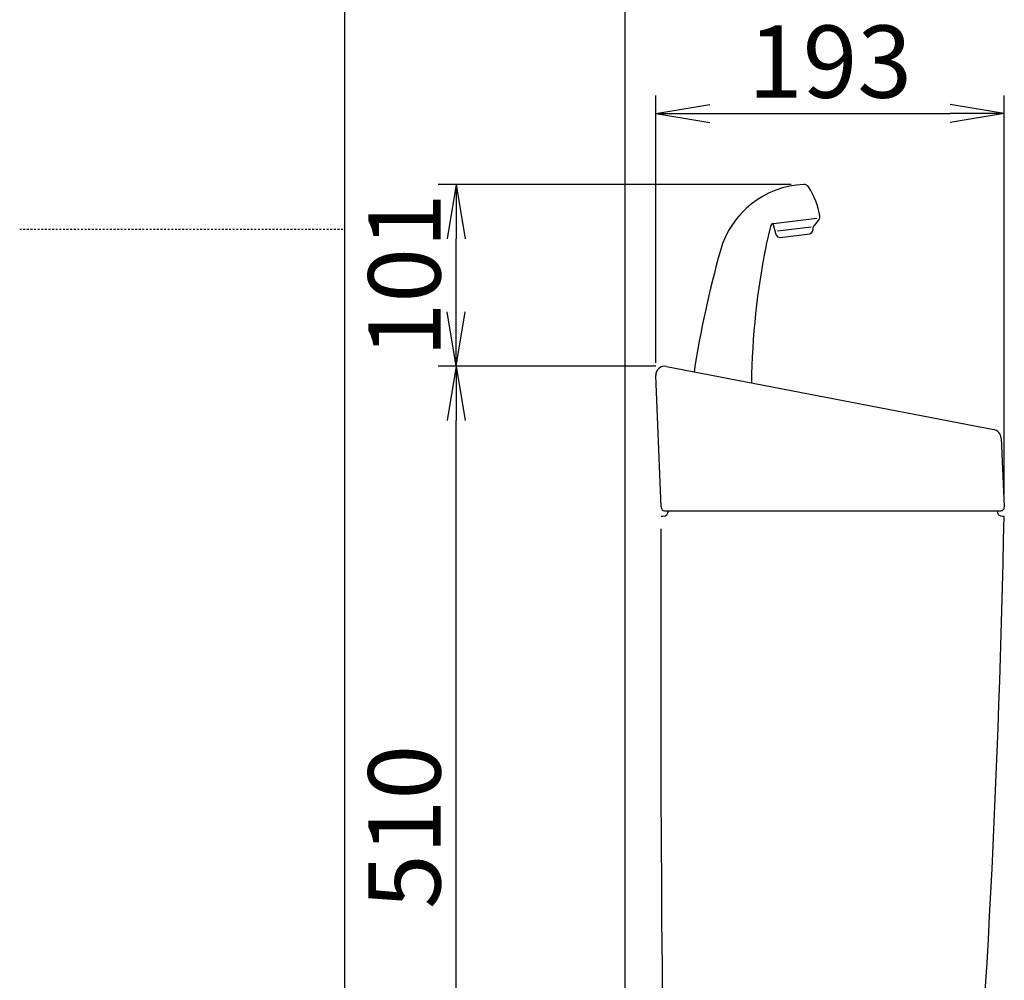
# Model space of a CAD drawing. Extents: x 10 to 2010, y 105 to 2905.
# Drawn here: x 10 to 555, y 1089 to 1621 of the extents above; entities that cross this region are included whole.
import ezdxf

# ---------------------------------------------------------------- set-up
doc = ezdxf.new("R2010")
doc.units = 0
doc.linetypes.add('EXLTYPE2', pattern=[2, 1, -1])
doc.layers.get('0').update_dxf_attribs({"linetype": 'CONTINUOUS'})
doc.layers.get('DEFPOINTS').update_dxf_attribs({"linetype": 'CONTINUOUS'})
for name, color, linetype in [('タンク', 7, 'CONTINUOUS'), ('便器', 7, 'CONTINUOUS'), ('寸法', 7, 'CONTINUOUS'), ('枠_表', 7, 'CONTINUOUS')]:
    doc.layers.add(name, color=color, linetype=linetype)
doc.styles.add('EXCADDIM1', font='monotxt', dxfattribs={"width": 0.84, "bigfont": 'extfont'})
doc.styles.get("Standard").update_dxf_attribs({"font": 'monotxt', "bigfont": 'extfont'})
doc.dimstyles.new('ISO-25', dxfattribs={"dimtxt": 2.5, "dimasz": 2.5, "dimexe": 1.25, "dimexo": 0.625, "dimtad": 1, "dimtxsty": 'STANDARD', "dimcen": 2.5, "dimazin": 3, "dimtfac": 1, "dimtmove": 0, "dimatfit": 3})

# ---------------------------------------------------------------- blocks, each defined once
blk = doc.blocks.new('EX_NORM')
at = {"color": 0, "linetype": 'CONTINUOUS'}
for q in [(-1, 0.167), (-1, 0), (-1, -0.167)]:
    blk.add_line((0, 0), q, dxfattribs=at)
blk = doc.blocks.new('*D20')
at = {"layer": 'DEFPOINTS', "color": 0}
for p in [(555.19, 1569), (362.2, 1423.89), (555.19, 1351.18)]:
    blk.add_point(p, dxfattribs=at)
at = {"layer": '寸法', "color": 3, "linetype": 'CONTINUOUS'}
for p, q in [((362.2, 1430.89), (362.2, 1579)), ((555.19, 1358.18), (555.19, 1579)), ((392.2, 1569), (525.19, 1569))]:
    blk.add_line(p, q, dxfattribs=at)
at = {"layer": '寸法', "color": 3, "xscale": 30, "yscale": 30, "zscale": 30, "rotation": 180}
blk.add_blockref('EX_NORM', (362.2, 1569), dxfattribs=at)
at = {"layer": '寸法', "color": 3, "xscale": 30, "yscale": 30, "zscale": 30}
blk.add_blockref('EX_NORM', (555.19, 1569), dxfattribs=at)
at = {"layer": '寸法', "color": 2, "insert": (458.69, 1592.5), "char_height": 40, "attachment_point": 5, "style": 'EXCADDIM1'}
blk.add_mtext('193', dxfattribs=at)
blk = doc.blocks.new('*D21')
at = {"layer": 'DEFPOINTS', "color": 0}
for p in [(251.7, 1529.64), (444.23, 1529.64), (367.19, 1429.09)]:
    blk.add_point(p, dxfattribs=at)
at = {"layer": '寸法', "color": 3, "linetype": 'CONTINUOUS'}
for p, q in [((437.23, 1529.64), (241.7, 1529.64)), ((251.7, 1459.09), (251.7, 1499.64))]:
    blk.add_line(p, q, dxfattribs=at)
at = {"layer": '寸法', "color": 3, "xscale": 30, "yscale": 30, "zscale": 30}
for p, rotation in [((251.7, 1529.64), 90), ((251.7, 1429.09), 270)]:
    blk.add_blockref('EX_NORM', p, dxfattribs=dict(at, rotation=rotation))
at = {"layer": '寸法', "color": 2, "insert": (228.2, 1479.37), "char_height": 40, "attachment_point": 5, "rotation": 90, "style": 'EXCADDIM1'}
blk.add_mtext('101', dxfattribs=at)
blk = doc.blocks.new('*D22')
at = {"layer": 'DEFPOINTS', "color": 0}
for p in [(251.7, 1429.09), (369.18, 1429.09), (381.95, 919)]:
    blk.add_point(p, dxfattribs=at)
at = {"layer": '寸法', "color": 3, "linetype": 'CONTINUOUS'}
for p, q in [((362.18, 1429.09), (241.7, 1429.09)), ((251.7, 949), (251.7, 1399.09))]:
    blk.add_line(p, q, dxfattribs=at)
at = {"layer": '寸法', "color": 3, "xscale": 30, "yscale": 30, "zscale": 30}
for p, rotation in [((251.7, 1429.09), 90), ((251.7, 919), 270)]:
    blk.add_blockref('EX_NORM', p, dxfattribs=dict(at, rotation=rotation))
at = {"layer": '寸法', "color": 2, "insert": (228.2, 1174.05), "char_height": 40, "attachment_point": 5, "rotation": 90, "style": 'EXCADDIM1'}
blk.add_mtext('510', dxfattribs=at)

msp = doc.modelspace()

# ---------------------------------------------------------------- linework, layer by layer
at = {"layer": 'タンク', "color": 6, "linetype": 'CONTINUOUS'}
for p, q in [((427.353, 1508.019), (451.377, 1510.969)), ((452.616, 1510.522), (449.831, 1506.958)), ((425.644, 1506.467), (423.414, 1496.391)), ((428.842, 1501.872), (427.186, 1507.999)), ((448.223, 1506.048), (429.534, 1503.753)), ((449.196, 1505.17), (449.18, 1504.369)), ((431.017, 1500.409), (447.424, 1502.424))]:
    msp.add_line(p, q, dxfattribs=at)
at = {"layer": 'タンク', "color": 2, "linetype": 'CONTINUOUS'}
for p, q in [((368.14, 1429), (549.367, 1394)), ((365.115, 1351.011), (362.196, 1423.891)), ((553.414, 1389.323), (555.19, 1351.184)), ((367.113, 1349.091), (553.192, 1349.091)), ((365.186, 1346), (366.186, 1346)), ((554.186, 1346), (555.075, 1346))]:
    msp.add_line(p, q, dxfattribs=at)
at = {"layer": 'タンク', "color": 6, "linetype": 'CONTINUOUS'}
for centre, radius, start, end in [((446.137, 1479.676), 50, 92.18512, 164.44617), ((444.345, 1526.642), 3, 33.33314, 92.18512), ((413.432, 1506.31), 40, 8.23586, 33.33315), ((451.04, 1511.754), 2, 322, 8.23586), ((427.597, 1506.034), 2, 97, 167.52133), ((452.195, 1505.111), 3, 142, 178.8699), ((430.773, 1502.394), 2, 195.1301, 277), ((447.181, 1504.409), 2, 277, 358.8699), ((815.173, 1415.625), 400, 168.3946, 179.38585), ((442.942, 1492.069), 20, 167.52133, 168.3946), ((975.996, 1332.197), 600, 164.44617, 171.000138)]:
    msp.add_arc(centre, radius, start, end, dxfattribs=at)
at = {"layer": 'タンク', "color": 2, "linetype": 'CONTINUOUS'}
for centre, radius, start, end in [((367.192, 1424.091), 5, 79.06918, 182.29367), ((548.419, 1389.091), 5, 2.66588, 79.06918), ((367.113, 1351.091), 2, 182.29367, 270), ((366.186, 1349), 3, 270, 0), ((554.186, 1349), 3, 180, 270), ((553.192, 1351.091), 2, 270, 2.66588), ((-5943.729, 1470.714), 6500, 355.2282461, 358.9006073), ((20364.925, 1268.619), 20000, 179.7982841, 180.9678351)]:
    msp.add_arc(centre, radius, start, end, dxfattribs=at)
at = {"layer": '便器', "color": 7, "linetype": 'CONTINUOUS'}
msp.add_line((345, 1784), (345, 522), dxfattribs=at)
at = {"layer": '枠_表', "color": 7, "linetype": 'CONTINUOUS'}
msp.add_line((190, 105), (190, 2905), dxfattribs=at)
at = {"layer": '枠_表', "color": 6, "linetype": 'EXLTYPE2'}
msp.add_line((10, 1505), (190, 1505), dxfattribs=at)

# ---------------------------------------------------------------- dimensions: what is measured, and where the dimension line sits
at = {"layer": '寸法', "color": 3, "linetype": 'CONTINUOUS'}
dim = msp.add_linear_dim(base=(555.19, 1569), p1=(362.196, 1423.891), p2=(555.19, 1351.184), dimstyle='ISO-25', override={"dimtxt": 40, "dimasz": 30, "dimexe": 10, "dimexo": 7, "dimgap": 0, "dimtad": 1, "dimjust": 0, "dimtih": 0, "dimtoh": 0, "dimdec": 0, "dimzin": 0, "dimlunit": 2, "dimtxsty": 'EXCADDIM1', "dimblk1": 'EX_NORM', "dimblk2": 'EX_NORM', "dimsah": 1, "dimse1": 0, "dimse2": 0, "dimclrd": 3, "dimclre": 3, "dimclrt": 2, "dimtmove": 2}, dxfattribs=at)
dim.commit()
dim.dimension.update_dxf_attribs({"geometry": '*D20', "text_midpoint": (458.693, 1592.5), "dimtype": 160})
for base, p1, p2, picture, middle in [((251.696, 1529.64), (367.192, 1429.091), (444.231, 1529.64), '*D21', (228.196, 1479.365)), ((251.696, 1429.091), (381.945, 919), (369.182, 1429.091), '*D22', (228.196, 1174.045))]:
    dim = msp.add_linear_dim(base=base, p1=p1, p2=p2, angle=90, dimstyle='ISO-25', override={"dimtxt": 40, "dimasz": 30, "dimexe": 10, "dimexo": 7, "dimgap": 0, "dimtad": 1, "dimjust": 0, "dimtih": 0, "dimtoh": 0, "dimdec": 0, "dimzin": 0, "dimlunit": 2, "dimtxsty": 'EXCADDIM1', "dimblk1": 'EX_NORM', "dimblk2": 'EX_NORM', "dimsah": 1, "dimse1": 1, "dimse2": 0, "dimclrd": 3, "dimclre": 3, "dimclrt": 2, "dimtmove": 2}, dxfattribs=at)
    dim.commit()
    dim.dimension.update_dxf_attribs({"geometry": picture, "text_midpoint": middle, "dimtype": 160})

doc.saveas('drawing.dxf')
